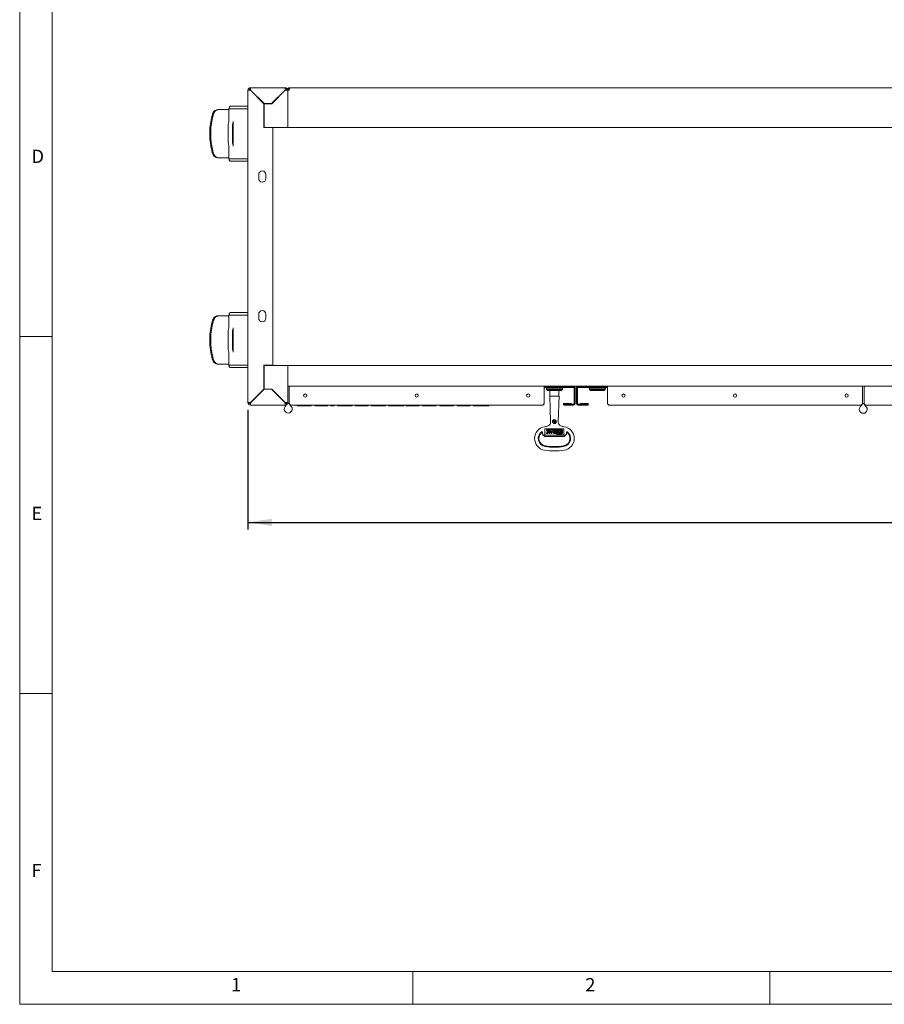
# Model space of a CAD drawing. Units: millimetres. Extents: x 5 to 417, y -6 to 292.
# Drawn here: x 5 to 126, y 5 to 143 of the extents above; entities that cross this region are included whole.
import ezdxf

# ---------------------------------------------------------------- set-up
doc = ezdxf.new("R2010")
doc.units = ezdxf.units.MM
doc.layers.add('BEMAßUNG', color=96, linetype='Continuous')
doc.styles.add('SLDTEXTSTYLE0', font='TXT', dxfattribs={"width": 0.75})
doc.dimstyles.new('SLDDIMSTYLE1', dxfattribs={"dimtxt": 3.5, "dimasz": 3.302, "dimexe": 0, "dimexo": 0.0625, "dimgap": 0.875, "dimtad": 1, "dimlfac": 9, "dimrnd": 1e-09, "dimzin": 12, "dimdsep": 46, "dimtxsty": 'SLDTEXTSTYLE0', "dimsah": 1, "dimcen": 0.09, "dimadec": 0, "dimazin": 3, "dimtfac": 1, "dimtofl": 0, "dimtmove": 0, "dimatfit": 3, "dimfxl": 0, "dimfrac": 2, "dimtolj": 1, "dimtzin": 12, "dimarcsym": 0})

# ---------------------------------------------------------------- blocks, each defined once
blk = doc.blocks.new('_D_3')
at = {"layer": 'BEMAßUNG'}
for p, q in [((36.95, 88.24), (36.95, 71.48)), ((228.73, 88.24), (228.73, 71.48)), ((36.95, 72.48), (228.73, 72.48))]:
    blk.add_line(p, q, dxfattribs=at)
for points in [[(36.95, 72.48), (40.25, 71.98), (40.25, 72.99)], [(228.73, 72.48), (225.43, 72.99), (225.43, 71.98)]]:
    blk.add_solid(points, dxfattribs=at)
at = {"layer": 'BEMAßUNG', "insert": (129.79, 77), "char_height": 3.5, "attachment_point": 1, "style": 'SLDTEXTSTYLE0'}
blk.add_mtext('1726', dxfattribs=at)

msp = doc.modelspace()

# ---------------------------------------------------------------- linework, layer by layer
at = {"color": 7, "linetype": 'Continuous', "lineweight": 0}
for p, q in [((5, 292), (5, 5)), ((9.5668, 286.5873), (9.5668, 9.5873)), ((5, 98.5), (9.5668, 98.5)), ((9.5668, 48.5), (5, 48.5)), ((9.5668, 9.5873), (273.4456, 9.5873)), ((60, 5), (60, 9.5873)), ((110, 9.5873), (110, 5)), ((5, 5), (415, 5))]:
    msp.add_line(p, q, dxfattribs=at)
at = {"color": 7, "linetype": 'Continuous', "lineweight": 15}
for p, q in [((36.95, 89.2408), (36.95, 133.0186)), ((37.1166, 133.0186), (36.95, 133.0186)), ((37.2833, 133.3519), (42.1722, 133.3519)), ((37.2833, 133.1853), (37.2833, 133.3519)), ((37.2833, 132.995), (39.1722, 131.1061)), ((39.1958, 131.1297), (37.3069, 133.0186)), ((42.1486, 133.0186), (40.2597, 131.1297)), ((40.2833, 131.1061), (42.1722, 132.995)), ((42.1166, 132.963), (42.1166, 132.9866)), ((42.1166, 132.9395), (42.1166, 132.963)), ((42.1722, 133.1853), (42.1722, 133.3519)), ((42.2833, 133.1428), (42.2833, 133.0068)), ((42.3388, 133.0186), (42.5055, 133.0186)), ((42.5055, 133.0186), (42.5055, 128.0742)), ((42.6958, 133.0186), (42.5055, 133.0186)), ((42.7277, 133.1351), (42.7277, 133.1462)), ((42.8388, 133.3519), (222.8388, 133.3519)), ((39.0611, 131.2172), (39.0611, 131.2644)), ((39.1722, 127.763), (39.1722, 131.1061)), ((39.1958, 131.1297), (40.2597, 131.1297)), ((39.2, 131.1061), (39.2, 127.7964)), ((40.2833, 131.1061), (39.2, 131.1061)), ((32.9076, 130.2964), (32.772, 130.2964)), ((34.2833, 130.2964), (32.9076, 130.2964)), ((34.2833, 130.4075), (34.2833, 128.6297)), ((34.2833, 130.4075), (36.95, 130.4075)), ((34.4711, 130.7408), (36.95, 130.7408)), ((34.2748, 128.5502), (34.1887, 128.1752)), ((34.7929, 128.1752), (34.879, 128.5502)), ((34.8875, 125.1853), (34.8875, 128.6297)), ((34.1659, 127.963), (34.1659, 125.8519)), ((34.7701, 125.8519), (34.7701, 127.963)), ((39.1722, 127.963), (39.2, 127.963)), ((39.1722, 127.7964), (39.2, 127.7964)), ((39.1722, 127.763), (40.45, 127.763)), ((39.2, 127.7964), (42.1722, 127.7964)), ((40.45, 94.4964), (40.45, 127.763)), ((42.5055, 127.7964), (42.1722, 127.7964)), ((42.5055, 127.7964), (42.5055, 128.0742)), ((42.5055, 127.7964), (223.1722, 127.7964)), ((34.1887, 125.6398), (34.2748, 125.2648)), ((34.879, 125.2648), (34.7929, 125.6398)), ((34.2833, 125.1853), (34.2833, 123.4075)), ((32.772, 123.5186), (32.9076, 123.5186)), ((32.9076, 123.5186), (34.2833, 123.5186)), ((36.95, 123.4075), (34.2833, 123.4075)), ((34.4711, 123.0742), (36.95, 123.0742)), ((38.45, 121.1853), (38.45, 120.6297)), ((39.45, 120.6297), (39.45, 121.1853)), ((32.9076, 101.4075), (32.772, 101.4075)), ((34.2833, 101.4075), (32.9076, 101.4075)), ((34.2833, 101.5186), (34.2833, 99.7408)), ((34.2833, 101.5186), (36.95, 101.5186)), ((34.4711, 101.8519), (36.95, 101.8519)), ((38.45, 101.6297), (38.45, 101.0742)), ((39.45, 101.0742), (39.45, 101.6297)), ((34.2748, 99.6613), (34.1887, 99.2863)), ((34.7929, 99.2863), (34.879, 99.6613)), ((34.8875, 96.2964), (34.8875, 99.7408)), ((34.1659, 99.0742), (34.1659, 96.963)), ((34.7701, 96.963), (34.7701, 99.0742)), ((34.1887, 96.7509), (34.2748, 96.3759)), ((34.879, 96.3759), (34.7929, 96.7509)), ((34.2833, 96.2964), (34.2833, 94.5186)), ((32.772, 94.6297), (32.9076, 94.6297)), ((32.9076, 94.6297), (34.2833, 94.6297)), ((36.95, 94.5186), (34.2833, 94.5186)), ((34.4711, 94.1853), (36.95, 94.1853)), ((40.45, 94.4964), (39.1722, 94.4964)), ((39.1722, 91.1533), (39.1722, 94.4964)), ((39.1722, 94.463), (39.2, 94.463)), ((39.1722, 94.2964), (39.2, 94.2964)), ((42.1722, 94.463), (39.2, 94.463)), ((39.2, 91.1533), (39.2, 94.463)), ((42.1722, 94.463), (42.5055, 94.463)), ((223.1722, 94.463), (42.5055, 94.463)), ((42.5055, 94.1297), (42.5055, 94.463)), ((42.5055, 91.9075), (42.5055, 94.1297)), ((39.1722, 91.1533), (37.2833, 89.2644)), ((37.3069, 89.2408), (39.1958, 91.1297)), ((39.0611, 91.0422), (39.0611, 90.995)), ((40.2597, 91.1297), (39.1958, 91.1297)), ((40.2833, 91.1533), (39.2, 91.1533)), ((40.2597, 91.1297), (42.1486, 89.2408)), ((42.1722, 89.2644), (40.2833, 91.1533)), ((42.5055, 91.5742), (42.5055, 91.9075)), ((42.7277, 91.5742), (42.5055, 91.5742)), ((42.5055, 91.5742), (42.5055, 89.2408)), ((42.7277, 89.1297), (42.7277, 91.5742)), ((42.7277, 91.5742), (78.3944, 91.5742)), ((87.2833, 91.5742), (78.3944, 91.5742)), ((78.3944, 89.1297), (78.3944, 91.5742)), ((78.4277, 91.463), (78.3944, 91.463)), ((82.5055, 91.5742), (78.4277, 91.5742)), ((82.5055, 91.463), (78.4277, 91.463)), ((78.5055, 91.3519), (82.5055, 91.3519)), ((78.6722, 91.3519), (78.6722, 91.2964)), ((78.6722, 91.2964), (81.0055, 91.2964)), ((78.7277, 91.263), (78.7277, 91.0964)), ((80.95, 91.263), (78.7277, 91.263)), ((78.7277, 91.0964), (78.8944, 90.9297)), ((80.95, 91.0964), (78.7277, 91.0964)), ((79.0611, 91.263), (79.0611, 91.2964)), ((79.4085, 91.2964), (79.4085, 91.263)), ((80.2692, 91.263), (80.2692, 91.2964)), ((80.6166, 91.263), (80.6166, 91.2964)), ((80.7833, 90.9297), (80.95, 91.0964)), ((80.95, 91.0964), (80.95, 91.263)), ((81.0055, 91.2964), (81.0055, 91.3519)), ((82.5055, 91.463), (82.5055, 91.3519)), ((82.6166, 91.3519), (82.6166, 89.1297)), ((82.7277, 91.3519), (82.7277, 89.1297)), ((82.95, 89.1297), (82.95, 91.3519)), ((83.0611, 89.1297), (83.0611, 91.3519)), ((87.25, 91.5742), (83.1722, 91.5742)), ((83.1722, 91.463), (83.1722, 91.3519)), ((87.25, 91.463), (83.1722, 91.463)), ((83.1722, 91.3519), (87.1722, 91.3519)), ((84.6722, 91.3519), (84.6722, 91.2964)), ((84.6722, 91.2964), (87.0055, 91.2964)), ((84.7277, 91.263), (84.7277, 91.0964)), ((86.95, 91.263), (84.7277, 91.263)), ((84.7277, 91.0964), (84.8944, 90.9297)), ((86.95, 91.0964), (84.7277, 91.0964)), ((85.0611, 91.263), (85.0611, 91.2964)), ((85.4085, 91.2964), (85.4085, 91.263)), ((86.2692, 91.263), (86.2692, 91.2964)), ((86.6166, 91.263), (86.6166, 91.2964)), ((86.7833, 90.9297), (86.95, 91.0964)), ((86.95, 91.0964), (86.95, 91.263)), ((87.0055, 91.2964), (87.0055, 91.3519)), ((87.2833, 91.463), (87.25, 91.463)), ((87.2833, 89.1297), (87.2833, 91.5742)), ((87.2833, 91.5742), (122.95, 91.5742)), ((123.3944, 91.5742), (122.95, 91.5742)), ((122.95, 89.1297), (122.95, 91.5742)), ((123.1722, 89.1297), (123.1722, 91.3519)), ((123.3944, 91.5742), (142.2833, 91.5742)), ((79.8388, 90.9297), (78.8944, 90.9297)), ((79.1833, 90.1519), (79.3072, 86.6047)), ((80.4944, 90.1519), (79.1833, 90.1519)), ((79.2, 90.9297), (79.2, 90.1519)), ((80.7833, 90.9297), (79.8388, 90.9297)), ((80.3705, 86.6047), (80.4944, 90.1519)), ((80.4777, 90.1519), (80.4777, 90.9297)), ((85.8388, 90.9297), (84.8944, 90.9297)), ((86.7833, 90.9297), (85.8388, 90.9297)), ((37.1166, 89.2408), (36.95, 89.2408)), ((37.2833, 89.0742), (37.2833, 88.9075)), ((42.1722, 88.9075), (37.2833, 88.9075)), ((42.1166, 89.3199), (42.1166, 89.2964)), ((42.1166, 89.2728), (42.1166, 89.2964)), ((42.5016, 89.116), (42.1593, 88.7026)), ((42.1722, 89.0742), (42.1722, 88.9075)), ((42.2833, 89.2525), (42.2833, 89.1166)), ((42.3388, 89.2408), (42.5055, 89.2408)), ((43.0151, 88.7026), (42.6728, 89.116)), ((78.1722, 88.9075), (42.95, 88.9075)), ((43.8388, 88.7964), (43.8388, 88.9075)), ((43.8388, 88.7964), (44.3232, 88.7964)), ((44.3232, 88.7964), (44.3232, 88.9075)), ((45.2918, 88.7964), (44.3232, 88.7964)), ((45.2918, 88.7964), (45.2918, 88.9075)), ((45.2918, 88.7964), (45.7762, 88.7964)), ((45.7762, 88.7964), (45.7762, 88.9075)), ((46.289, 88.7964), (46.289, 88.9075)), ((46.289, 88.7964), (48.0554, 88.7964)), ((48.0554, 88.7964), (48.0554, 88.9075)), ((48.0554, 88.7964), (48.1124, 88.7964)), ((48.1124, 88.7964), (48.1124, 88.9075)), ((48.5112, 88.7964), (48.5112, 88.9075)), ((48.5112, 88.7964), (48.9955, 88.7964)), ((48.9955, 88.7964), (48.9955, 88.9075)), ((49.4799, 88.7964), (49.4799, 88.9075)), ((49.4799, 88.7964), (50.3827, 88.7964)), ((50.8483, 88.7964), (50.8483, 88.9075)), ((51.5312, 88.7964), (51.5312, 88.9075)), ((51.93, 88.7964), (51.93, 88.9075)), ((51.93, 88.7964), (53.6964, 88.7964)), ((53.6964, 88.7964), (53.6964, 88.9075)), ((53.6964, 88.7964), (53.7534, 88.7964)), ((53.7534, 88.7964), (53.7534, 88.9075)), ((54.1807, 88.7964), (54.1807, 88.9075)), ((54.1807, 88.7964), (55.1774, 88.7964)), ((56.1465, 88.7964), (56.1465, 88.9075)), ((56.232, 88.7964), (56.232, 88.9075)), ((56.6309, 88.7964), (56.6309, 88.9075)), ((56.6309, 88.7964), (57.6525, 88.7964)), ((58.5967, 88.7964), (58.5967, 88.9075)), ((58.6161, 88.7964), (58.7961, 88.7964)), ((58.7961, 88.7964), (58.7961, 88.9075)), ((59.081, 88.7964), (59.081, 88.9075)), ((59.081, 88.7964), (60.8474, 88.7964)), ((60.8474, 88.7964), (60.8474, 88.9075)), ((60.8474, 88.7964), (60.9044, 88.7964)), ((60.9044, 88.7964), (60.9044, 88.9075)), ((61.3317, 88.7964), (61.3317, 88.9075)), ((61.3317, 88.7964), (61.8365, 88.7964)), ((61.8365, 88.7964), (61.8365, 88.9075)), ((61.8365, 88.7964), (62.7847, 88.7964)), ((62.7847, 88.7964), (62.7847, 88.9075)), ((62.7847, 88.7964), (63.269, 88.7964)), ((63.269, 88.7964), (63.269, 88.9075)), ((63.7819, 88.7964), (63.7819, 88.9075)), ((63.7819, 88.7964), (64.2867, 88.7964)), ((64.2867, 88.7964), (64.2867, 88.9075)), ((64.2867, 88.7964), (65.2349, 88.7964)), ((65.2349, 88.7964), (65.2349, 88.9075)), ((65.2349, 88.7964), (65.7192, 88.7964)), ((65.7192, 88.7964), (65.7192, 88.9075)), ((66.232, 88.7964), (66.232, 88.9075)), ((66.232, 88.7964), (67.9984, 88.7964)), ((67.9984, 88.7964), (67.9984, 88.9075)), ((67.9984, 88.7964), (68.0554, 88.7964)), ((68.0554, 88.7964), (68.0554, 88.9075)), ((68.4827, 88.7964), (68.4827, 88.9075)), ((68.4827, 88.7964), (69.5044, 88.7964)), ((70.4485, 88.7964), (70.4485, 88.9075)), ((70.468, 88.7964), (70.648, 88.7964)), ((70.648, 88.7964), (70.648, 88.9075)), ((82.1722, 89.1408), (81.1777, 89.1408)), ((82.1722, 89.0297), (81.1777, 89.0297)), ((81.1777, 89.0186), (82.5055, 89.0186)), ((81.1777, 88.9075), (82.5055, 88.9075)), ((82.1722, 89.0297), (82.1722, 89.1408)), ((83.1722, 89.0186), (84.5, 89.0186)), ((83.1722, 88.9075), (84.5, 88.9075)), ((83.5055, 89.0297), (83.5055, 89.1408)), ((84.5, 89.1408), (83.5055, 89.1408)), ((84.5, 89.0297), (83.5055, 89.0297)), ((122.7277, 88.9075), (87.5055, 88.9075)), ((122.9755, 89.0805), (122.6332, 88.667)), ((123.489, 88.667), (123.1467, 89.0805)), ((142.2833, 88.9075), (123.3944, 88.9075)), ((78.5055, 85.5964), (81.1722, 85.5964)), ((78.5055, 84.7075), (78.5055, 85.5964)), ((78.7277, 85.4838), (78.7277, 85.5075)), ((78.7277, 85.5075), (80.8554, 85.5075)), ((80.8554, 85.4838), (78.7277, 85.4838)), ((79.7591, 86.4106), (79.7591, 86.4608)), ((79.7591, 86.4608), (79.7613, 86.4608)), ((81.1722, 85.5964), (81.1722, 84.7075)), ((78.1722, 85.0477), (78.1722, 84.8186)), ((78.2833, 84.7075), (78.1722, 84.8186)), ((78.2833, 84.7075), (78.5055, 84.7075)), ((78.4985, 84.4923), (78.2833, 84.7075)), ((78.5055, 84.4853), (78.4985, 84.4923)), ((78.5055, 84.6935), (78.5055, 84.7075)), ((81.1722, 84.6935), (78.5055, 84.6935)), ((78.5055, 84.4853), (81.1722, 84.4853)), ((78.7029, 84.9803), (78.6933, 85.0028)), ((78.6933, 85.0028), (78.7028, 85.0028)), ((78.7028, 85.0028), (78.7163, 84.9803)), ((78.7064, 84.9703), (78.7258, 84.9703)), ((78.7258, 84.9588), (78.7064, 84.9588)), ((78.7352, 84.9484), (78.7064, 84.9484)), ((78.7163, 84.9803), (78.7258, 84.9803)), ((78.7258, 85.0028), (78.7352, 85.0028)), ((78.7258, 84.9803), (78.7258, 85.0028)), ((78.7258, 84.9703), (78.7258, 84.9588)), ((78.7277, 85.4011), (78.9114, 85.0955)), ((78.8728, 85.4011), (78.7277, 85.4011)), ((78.7352, 85.0028), (78.7352, 84.9484)), ((78.9114, 85.0955), (78.7471, 84.9283)), ((78.8416, 84.9283), (78.7471, 84.9283)), ((78.8416, 84.9283), (79.0501, 85.1405)), ((78.9957, 85.1812), (78.8728, 85.4011)), ((79.0501, 85.2366), (78.9957, 85.1812)), ((79.0501, 85.4011), (79.0501, 85.2366)), ((79.1825, 85.4011), (79.0501, 85.4011)), ((79.0501, 85.1405), (79.0501, 84.9283)), ((79.1825, 84.9283), (79.0501, 84.9283)), ((79.1825, 85.4011), (79.1825, 84.9283)), ((79.1825, 85.4011), (79.3834, 84.9283)), ((79.3243, 85.4011), (79.1825, 85.4011)), ((79.3834, 85.2616), (79.3243, 85.4011)), ((79.5548, 85.2616), (79.3834, 85.2616)), ((79.4839, 84.9283), (79.3834, 84.9283)), ((79.4662, 85.0568), (79.4013, 85.2096)), ((79.5326, 85.2096), (79.4013, 85.2096)), ((79.5326, 85.2096), (79.4662, 85.0568)), ((79.6789, 85.3775), (79.4839, 84.9283)), ((79.6139, 85.4011), (79.5548, 85.2616)), ((79.8007, 85.4011), (79.6139, 85.4011)), ((79.8078, 85.1848), (79.6789, 85.3775)), ((79.8007, 85.4011), (79.9201, 85.1966)), ((80.1139, 84.9283), (79.8688, 84.9283)), ((79.9815, 85.1446), (79.8796, 85.1446)), ((79.9815, 84.9815), (79.8796, 84.9815)), ((79.9201, 85.1966), (79.9815, 85.1966)), ((79.9815, 85.4011), (80.1139, 85.4011)), ((79.9815, 85.1966), (79.9815, 85.4011)), ((79.9815, 85.1446), (79.9815, 84.9815)), ((80.1139, 85.4011), (80.1139, 84.9283)), ((80.1931, 85.4011), (80.329, 85.4011)), ((80.1931, 84.9283), (80.1931, 85.4011)), ((80.329, 84.9283), (80.1931, 84.9283)), ((80.329, 85.4011), (80.329, 84.9283)), ((80.331, 84.8456), (80.8554, 84.8456)), ((80.8554, 84.8219), (80.331, 84.8219)), ((80.6237, 85.4011), (80.8436, 85.4011)), ((80.8436, 84.9283), (80.6237, 84.9283)), ((80.6402, 85.3479), (80.7076, 85.3479)), ((80.7076, 84.9815), (80.6402, 84.9815)), ((80.7076, 85.3479), (80.7076, 84.9815)), ((80.8436, 85.4011), (80.8436, 84.9283)), ((80.9263, 84.9165), (80.9263, 85.4129)), ((80.95, 85.4129), (80.95, 84.9165)), ((81.1722, 84.7075), (81.3944, 84.7075)), ((81.1722, 84.6935), (81.1722, 84.7075)), ((81.1722, 84.4853), (81.1792, 84.4923)), ((81.3944, 84.7075), (81.1792, 84.4923)), ((81.5055, 84.8186), (81.3944, 84.7075)), ((81.5055, 84.8186), (81.5055, 85.0477))]:
    msp.add_line(p, q, dxfattribs=at)
at = {"color": 7, "linetype": 'Continuous', "lineweight": 15, "flags": 128}
for points in [[(42.1166, 132.956), (42.1044, 132.9588), (42.091, 132.961)], [(34.4711, 130.7408), (34.4403, 130.7348), (34.4103, 130.7169), (34.382, 130.6876), (34.3561, 130.6477), (34.3333, 130.5983), (34.3142, 130.5408), (34.2994, 130.4766), (34.2893, 130.4075)], [(34.2893, 123.4075), (34.2994, 123.3384), (34.3142, 123.2742), (34.3333, 123.2166), (34.3561, 123.1672), (34.382, 123.1273), (34.4103, 123.0981), (34.4403, 123.0802), (34.4711, 123.0742)], [(34.4711, 101.8519), (34.4403, 101.8459), (34.4103, 101.828), (34.382, 101.7987), (34.3561, 101.7588), (34.3333, 101.7094), (34.3142, 101.6519), (34.2994, 101.5877), (34.2893, 101.5186)], [(34.2893, 94.5186), (34.2994, 94.4495), (34.3142, 94.3853), (34.3333, 94.3277), (34.3561, 94.2783), (34.382, 94.2385), (34.4103, 94.2092), (34.4403, 94.1913), (34.4711, 94.1853)], [(79.1825, 85.4011), (79.1825, 85.4011)], [(79.1825, 85.4011), (79.1825, 85.4011)], [(79.1825, 85.4011), (79.1825, 85.4011)], [(79.1825, 85.4011), (79.1825, 85.4011)]]:
    msp.add_lwpolyline(points, dxfattribs=at)
at = {"color": 7, "linetype": 'Continuous', "lineweight": 15}
for centre, radius in [((44.95, 90.2408), 0.2222), ((60.5611, 90.2408), 0.2222), ((76.1722, 90.2408), 0.2222), ((89.5055, 90.2408), 0.2222), ((105.1166, 90.2408), 0.2222), ((120.7277, 90.2408), 0.2222), ((79.8388, 86.5964), 0.2778), ((78.7163, 84.9756), 0.0502), ((78.7163, 84.9756), 0.0384)]:
    msp.add_circle(centre, radius, dxfattribs=at)
for centre, radius, start, end in [((37.2833, 133.0186), 0.3333, 90, 180), ((37.2833, 133.0186), 0.1667, 90, 180), ((42.1722, 133.0186), 0.3333, 0, 90), ((42.1722, 133.0186), 0.1667, 360, 90), ((33.9235, 128.6281), 0.3598, 347.488734, 0.254948), ((34.5277, 128.6281), 0.3598, 347.488734, 0.254948), ((35.1254, 127.9673), 0.9595, 167.488734, 180.254948), ((35.7296, 127.9673), 0.9595, 167.488734, 180.254948), ((35.1254, 125.8477), 0.9595, 179.745052, 192.511266), ((35.7296, 125.8477), 0.9595, 179.745052, 192.511266), ((33.9235, 125.1869), 0.3598, 359.745052, 12.511266), ((34.5277, 125.1869), 0.3598, 359.745052, 12.511266), ((38.95, 121.1853), 0.5, 0, 180), ((38.95, 120.6297), 0.5, 180, 0), ((38.95, 101.6297), 0.5, 0, 180), ((38.95, 101.0742), 0.5, 180, 0), ((35.1254, 99.0784), 0.9595, 167.488734, 180.254948), ((33.9235, 99.7392), 0.3598, 347.488734, 0.254948), ((35.7296, 99.0784), 0.9595, 167.488734, 180.254948), ((34.5277, 99.7392), 0.3598, 347.488734, 0.254948), ((35.1254, 96.9588), 0.9595, 179.745052, 192.511266), ((35.7296, 96.9588), 0.9595, 179.745052, 192.511266), ((33.9235, 96.298), 0.3598, 359.745052, 12.511266), ((34.5277, 96.298), 0.3598, 359.745052, 12.511266), ((78.5055, 91.2408), 0.2222, 90, 120), ((78.5055, 91.2408), 0.1111, 90, 180), ((82.5055, 91.3519), 0.2222, 0, 90), ((82.5055, 91.3519), 0.1111, 0, 90), ((83.1722, 91.3519), 0.2222, 90, 180), ((83.1722, 91.3519), 0.1111, 90, 180), ((87.1722, 91.2408), 0.2222, 60, 90), ((87.1722, 91.2408), 0.1111, 0, 90), ((123.3944, 91.3519), 0.2222, 90, 180), ((37.2833, 89.2408), 0.3333, 180, 270), ((37.2833, 89.2408), 0.1667, 180, 270), ((42.5872, 88.3483), 0.5556, 140.375374, 39.624626), ((42.1722, 89.2408), 0.1667, 270, 0), ((42.1722, 89.2408), 0.3333, 270, 0), ((42.5872, 89.0452), 0.1111, 39.624626, 140.375374), ((81.1777, 89.0242), 0.1167, 90, 270), ((81.1777, 89.0242), 0.00556, 90, 270), ((82.5055, 89.1297), 0.2222, 270, 0), ((82.5055, 89.1297), 0.1111, 270, 0), ((83.1722, 89.1297), 0.2222, 180, 270), ((83.1722, 89.1297), 0.1111, 180, 270), ((84.5, 89.0242), 0.1167, 270, 90), ((84.5, 89.0242), 0.00556, 270, 90), ((123.0611, 88.3127), 0.5556, 140.375374, 39.624626), ((123.0611, 89.0096), 0.1111, 39.624626, 140.375374), ((78.7277, 84.2375), 1.6667, 98.849883, 180), ((79.8388, 77.1012), 8.8889, 97.201603, 98.849883), ((80.8554, 85.4129), 0.0946, 0, 90), ((80.8554, 85.4129), 0.0709, 0, 90), ((79.8388, 77.1012), 8.8889, 81.150117, 82.799541), ((80.95, 84.2375), 1.6667, 278.849883, 81.150117), ((78.7277, 84.2375), 1.6667, 180, 261.150117), ((78.7277, 84.2375), 1.1514, 126.229053, 261.150117), ((78.7277, 84.2375), 1.0556, 131.841237, 261.150117), ((78.7064, 84.9645), 0.0162, 102.718236, 270), ((78.7064, 84.9645), 0.00571, 90, 270), ((79.8066, 85.0642), 0.1182, 128.023022, 238.210821), ((79.8139, 85.0549), 0.13, 92.688756, 128.023022), ((79.8688, 85.1647), 0.2364, 238.210821, 270), ((79.8822, 85.063), 0.0827, 138.192495, 221.807505), ((79.8796, 85.0654), 0.0792, 90, 138.192495), ((79.8796, 85.0607), 0.0792, 221.807505, 270), ((80.2611, 84.8337), 0.0709, 9.595586, 350.404414), ((80.6237, 85.1647), 0.2364, 90, 179.989232), ((80.6237, 85.1647), 0.2364, 180.010768, 270), ((80.8258, 85.1647), 0.3073, 157.519486, 202.480514), ((80.6402, 85.2415), 0.1064, 90, 157.519486), ((80.6402, 85.0879), 0.1064, 202.480514, 270), ((80.8554, 84.9165), 0.0946, 270, 360), ((80.8554, 84.9165), 0.0709, 270, 0), ((80.95, 84.2375), 1.0556, 278.849883, 0), ((80.95, 84.2375), 1.1514, 278.849883, 53.770953), ((80.95, 84.2375), 1.0556, 0, 48.208802), ((79.8388, 91.3737), 8.3736, 261.150117, 278.849883), ((79.8388, 91.3737), 8.2778, 261.150117, 278.849883), ((79.8388, 91.3737), 8.8889, 261.150117, 278.849883)]:
    msp.add_arc(centre, radius, start, end, dxfattribs=at)
for points in [[(36.95, 133.0186), (36.955, 133.0166), (36.965, 133.0127), (37.0421, 133.0068), (37.1523, 133.0009), (37.2396, 132.997), (37.2833, 132.995)], [(37.3069, 133.0186), (37.3049, 133.0623), (37.301, 133.1496), (37.2951, 133.2598), (37.2892, 133.3369), (37.2853, 133.3469), (37.2833, 133.3519)], [(42.1722, 133.3519), (42.1702, 133.3469), (42.1663, 133.3369), (42.1604, 133.2598), (42.1545, 133.1496), (42.1506, 133.0623), (42.1486, 133.0186)], [(42.1722, 132.995), (42.2159, 132.997), (42.3032, 133.0009), (42.4134, 133.0068), (42.4905, 133.0127), (42.5005, 133.0166), (42.5055, 133.0186)], [(42.8388, 133.3519), (42.8269, 133.3469), (42.8031, 133.3369), (42.7673, 133.2598), (42.7315, 133.1496), (42.7077, 133.0623), (42.6958, 133.0186)], [(37.2833, 89.2644), (37.2396, 89.2624), (37.1523, 89.2585), (37.0421, 89.2526), (36.965, 89.2467), (36.955, 89.2428), (36.95, 89.2408)], [(37.2833, 88.9075), (37.2853, 88.9125), (37.2892, 88.9225), (37.2951, 88.9996), (37.301, 89.1098), (37.3049, 89.1971), (37.3069, 89.2408)], [(42.1486, 89.2408), (42.1506, 89.1971), (42.1545, 89.1098), (42.1604, 88.9996), (42.1663, 88.9225), (42.1702, 88.9125), (42.1722, 88.9075)], [(42.5055, 89.2408), (42.5005, 89.2428), (42.4905, 89.2467), (42.4134, 89.2526), (42.3032, 89.2585), (42.2159, 89.2624), (42.1722, 89.2644)], [(42.7277, 89.1297), (42.7311, 89.1006), (42.7378, 89.0423), (42.7891, 88.9689), (42.8626, 88.9175), (42.9208, 88.9108), (42.95, 88.9075)], [(78.1722, 88.9075), (78.2013, 88.9108), (78.2595, 88.9175), (78.333, 88.9689), (78.3844, 89.0423), (78.3911, 89.1006), (78.3944, 89.1297)], [(87.2833, 89.1297), (87.2866, 89.1006), (87.2933, 89.0423), (87.3447, 88.9689), (87.4182, 88.9175), (87.4764, 88.9108), (87.5055, 88.9075)], [(122.95, 89.1297), (122.9314, 89.1006), (122.8944, 89.0423), (122.8388, 88.9689), (122.7833, 88.9175), (122.7463, 88.9108), (122.7277, 88.9075)], [(123.1722, 89.1297), (123.1755, 89.1006), (123.1822, 89.0423), (123.2336, 88.9689), (123.307, 88.9175), (123.3653, 88.9108), (123.3944, 88.9075)]]:
    msp.add_open_spline(points, degree=3, dxfattribs=at)
for points, knots in [([(42.5055, 133.0186), (42.5095, 133.0574), (42.5174, 133.1352), (42.5791, 133.2377), (42.6692, 133.3133), (42.7621, 133.348), (42.8198, 133.3509), (42.8388, 133.3519)], [0, 0, 0, 0, 0.22258925, 0.44520651, 0.66782387, 0.89044104, 1, 1, 1, 1]), ([(42.6722, 133.0186), (42.6758, 133.0431), (42.6825, 133.0886), (42.71, 133.1322), (42.7297, 133.1438), (42.7311, 133.1446)], [0, 0, 0, 0, 0.52075217, 0.96670949, 1, 1, 1, 1]), ([(32.0006, 124.1297), (31.9413, 124.3425), (31.8225, 124.7687), (31.7006, 125.4246), (31.62, 126.0936), (31.5867, 126.773), (31.6054, 127.6054), (31.7119, 128.5888), (31.9039, 129.3178), (32.0006, 129.6853)], [0, 0, 0, 0, 0.11812243, 0.23658036, 0.35503832, 0.47629139, 0.59754464, 0.79712127, 1, 1, 1, 1]), ([(32.1362, 124.1297), (32.0769, 124.3425), (31.958, 124.7687), (31.8361, 125.4246), (31.7556, 126.0936), (31.7223, 126.773), (31.741, 127.6054), (31.8475, 128.5888), (32.0394, 129.3178), (32.1362, 129.6853)], [0, 0, 0, 0, 0.118122429, 0.236580358, 0.355038315, 0.476291393, 0.597544642, 0.797121274, 1, 1, 1, 1]), ([(32.0006, 129.6853), (32.0375, 129.7768), (32.1114, 129.9603), (32.3198, 130.164), (32.5497, 130.279), (32.7065, 130.2912), (32.772, 130.2964)], [0, 0, 0, 0, 0.26797174, 0.53706674, 0.80642224, 1, 1, 1, 1]), ([(32.1362, 129.6853), (32.1731, 129.7768), (32.247, 129.9603), (32.4553, 130.164), (32.6853, 130.279), (32.842, 130.2912), (32.9076, 130.2964)], [0, 0, 0, 0, 0.26797174, 0.53706674, 0.80642224, 1, 1, 1, 1]), ([(32.772, 123.5186), (32.681, 123.5283), (32.4987, 123.5479), (32.2569, 123.7008), (32.0852, 123.904), (32.0256, 124.0632), (32.0006, 124.1297)], [0, 0, 0, 0, 0.26797174, 0.53706674, 0.80642224, 1, 1, 1, 1]), ([(32.9076, 123.5186), (32.8166, 123.5283), (32.6343, 123.5479), (32.3924, 123.7008), (32.2208, 123.904), (32.1611, 124.0632), (32.1362, 124.1297)], [0, 0, 0, 0, 0.26797174, 0.53706674, 0.80642224, 1, 1, 1, 1]), ([(32.0006, 95.2408), (31.9413, 95.4536), (31.8225, 95.8798), (31.7006, 96.5357), (31.62, 97.2047), (31.5867, 97.8841), (31.6054, 98.7165), (31.7119, 99.6999), (31.9039, 100.4289), (32.0006, 100.7964)], [0, 0, 0, 0, 0.11812243, 0.23658036, 0.35503832, 0.47629139, 0.59754464, 0.79712127, 1, 1, 1, 1]), ([(32.1362, 95.2408), (32.0769, 95.4536), (31.958, 95.8798), (31.8361, 96.5357), (31.7556, 97.2047), (31.7223, 97.8841), (31.741, 98.7165), (31.8475, 99.6999), (32.0394, 100.4289), (32.1362, 100.7964)], [0, 0, 0, 0, 0.11812243, 0.23658036, 0.35503832, 0.47629139, 0.59754464, 0.79712127, 1, 1, 1, 1]), ([(32.0006, 100.7964), (32.0375, 100.8879), (32.1114, 101.0714), (32.3198, 101.2751), (32.5497, 101.3901), (32.7065, 101.4024), (32.772, 101.4075)], [0, 0, 0, 0, 0.26797174, 0.53706674, 0.80642224, 1, 1, 1, 1]), ([(32.1362, 100.7964), (32.1731, 100.8879), (32.247, 101.0714), (32.4553, 101.2751), (32.6853, 101.3901), (32.842, 101.4024), (32.9076, 101.4075)], [0, 0, 0, 0, 0.26797174, 0.53706674, 0.80642224, 1, 1, 1, 1]), ([(32.772, 94.6297), (32.681, 94.6395), (32.4987, 94.659), (32.2569, 94.8119), (32.0852, 95.0151), (32.0256, 95.1743), (32.0006, 95.2408)], [0, 0, 0, 0, 0.26797174, 0.53706674, 0.80642224, 1, 1, 1, 1]), ([(32.9076, 94.6297), (32.8166, 94.6395), (32.6343, 94.659), (32.3924, 94.8119), (32.2208, 95.0151), (32.1611, 95.1743), (32.1362, 95.2408)], [0, 0, 0, 0, 0.26797174, 0.53706674, 0.80642224, 1, 1, 1, 1]), ([(42.95, 88.9075), (42.9311, 88.911), (42.8933, 88.9179), (42.8367, 88.9712), (42.7815, 89.0452), (42.7452, 89.1023), (42.7277, 89.1297)], [0, 0, 0, 0, 0.25464897, 0.509540657, 0.764433601, 1, 1, 1, 1]), ([(50.3827, 88.7964), (50.4703, 88.7964), (50.6268, 88.7964), (50.7806, 88.7964), (50.8483, 88.7964)], [0, 0, 0, 0, 0.56020122, 1, 1, 1, 1]), ([(50.8483, 88.7964), (50.9304, 88.7964), (51.0945, 88.7964), (51.2912, 88.7964), (51.4392, 88.7964), (51.521, 88.7964), (51.5278, 88.7964), (51.5312, 88.7964)], [0, 0, 0, 0, 0.18650833, 0.37299046, 0.55968233, 0.77963381, 1, 1, 1, 1]), ([(55.1774, 88.7964), (55.2476, 88.7964), (55.3878, 88.7964), (55.5979, 88.7964), (55.7876, 88.7964), (55.9404, 88.7964), (56.0511, 88.7964), (56.1328, 88.7964), (56.1419, 88.7964), (56.1465, 88.7964)], [0, 0, 0, 0, 0.16699806, 0.33394381, 0.50046355, 0.62544945, 0.7503838, 0.8752007, 1, 1, 1, 1]), ([(56.1854, 88.7964), (56.1941, 88.7964), (56.2288, 88.7964), (56.2306, 88.7964), (56.232, 88.7964)], [0, 0, 0, 0, 0.25097528, 1, 1, 1, 1]), ([(57.6525, 88.7964), (57.7241, 88.7964), (57.8673, 88.7964), (58.0807, 88.7964), (58.2741, 88.7964), (58.4227, 88.7964), (58.5214, 88.7964), (58.5864, 88.7964), (58.5933, 88.7964), (58.5967, 88.7964)], [0, 0, 0, 0, 0.16700514, 0.33395501, 0.50038837, 0.62523838, 0.75013077, 0.87501631, 1, 1, 1, 1]), ([(69.5044, 88.7964), (69.576, 88.7964), (69.7191, 88.7964), (69.9326, 88.7964), (70.1259, 88.7964), (70.2745, 88.7964), (70.3732, 88.7964), (70.4383, 88.7964), (70.4451, 88.7964), (70.4485, 88.7964)], [0, 0, 0, 0, 0.16700514, 0.33395501, 0.50038837, 0.62523838, 0.75013077, 0.87501631, 1, 1, 1, 1]), ([(78.3944, 89.1297), (78.3755, 89.1), (78.3378, 89.0407), (78.2812, 88.9663), (78.2259, 88.9166), (78.1896, 88.9105), (78.1722, 88.9075)], [0, 0, 0, 0, 0.2546509, 0.50954259, 0.76443554, 1, 1, 1, 1]), ([(87.5055, 88.9075), (87.4866, 88.911), (87.4489, 88.9179), (87.3923, 88.9712), (87.337, 89.0452), (87.3007, 89.1023), (87.2833, 89.1297)], [0, 0, 0, 0, 0.25464897, 0.50954066, 0.7644336, 1, 1, 1, 1]), ([(123.3944, 88.9075), (123.3755, 88.911), (123.3378, 88.9179), (123.2812, 88.9712), (123.2259, 89.0452), (123.1896, 89.1023), (123.1722, 89.1297)], [0, 0, 0, 0, 0.25464897, 0.50954066, 0.7644336, 1, 1, 1, 1]), ([(79.3072, 86.6047), (79.3012, 86.5221), (79.2891, 86.357), (79.1591, 86.1405), (78.9661, 85.9774), (78.805, 85.9391), (78.7245, 85.92)], [0, 0, 0, 0, 0.24999364, 0.49997549, 0.74998205, 1, 1, 1, 1]), ([(79.7254, 86.6754), (79.7265, 86.6904), (79.7288, 86.7204), (79.7446, 86.7535), (79.7582, 86.7689), (79.7619, 86.7731)], [0, 0, 0, 0, 0.42116982, 0.8438486, 1, 1, 1, 1]), ([(79.7676, 86.5761), (79.7593, 86.5836), (79.743, 86.5986), (79.7279, 86.6338), (79.7263, 86.6601), (79.7254, 86.6754)], [0, 0, 0, 0, 0.296938773, 0.59031578, 1, 1, 1, 1]), ([(79.8032, 86.4053), (79.7958, 86.4055), (79.7847, 86.4057), (79.7699, 86.4076), (79.7627, 86.4096), (79.7591, 86.4106)], [0, 0, 0, 0, 0.49516584, 0.74625333, 1, 1, 1, 1]), ([(79.7613, 86.4608), (79.7647, 86.4593), (79.774, 86.4553), (79.7905, 86.4512), (79.8035, 86.4506), (79.8101, 86.4504)], [0, 0, 0, 0, 0.22190451, 0.6058596, 1, 1, 1, 1]), ([(79.7619, 86.7731), (79.7727, 86.7824), (79.7944, 86.801), (79.8268, 86.8091), (79.8449, 86.8095), (79.8489, 86.8096)], [0, 0, 0, 0, 0.43769887, 0.8767417, 1, 1, 1, 1]), ([(79.8429, 86.5531), (79.8355, 86.5533), (79.8219, 86.5537), (79.7987, 86.5579), (79.781, 86.5665), (79.7703, 86.5741), (79.7676, 86.5761)], [0, 0, 0, 0, 0.27726099, 0.50689499, 0.87492013, 1, 1, 1, 1]), ([(79.8486, 86.7671), (79.841, 86.7665), (79.8266, 86.7655), (79.8073, 86.7552), (79.7925, 86.7399), (79.7802, 86.7137), (79.779, 86.6919), (79.7783, 86.6776)], [0, 0, 0, 0, 0.17503555, 0.33622432, 0.49712372, 0.66737672, 1, 1, 1, 1]), ([(79.7783, 86.6776), (79.7786, 86.6702), (79.7792, 86.6535), (79.7862, 86.6284), (79.7988, 86.6158), (79.8048, 86.6098)], [0, 0, 0, 0, 0.296536025, 0.668279305, 1, 1, 1, 1]), ([(79.9349, 86.468), (79.9251, 86.4565), (79.9054, 86.4336), (79.8627, 86.412), (79.8274, 86.4056), (79.8069, 86.4053), (79.8032, 86.4053)], [0, 0, 0, 0, 0.29730183, 0.59436056, 0.92580769, 1, 1, 1, 1]), ([(79.8048, 86.6098), (79.8102, 86.6064), (79.8197, 86.6003), (79.8371, 86.5971), (79.8483, 86.5966), (79.8546, 86.5963)], [0, 0, 0, 0, 0.36154363, 0.63839114, 1, 1, 1, 1]), ([(79.8101, 86.4504), (79.8244, 86.4516), (79.8497, 86.4538), (79.8811, 86.4734), (79.9053, 86.5029), (79.919, 86.5403), (79.9224, 86.5682), (79.9239, 86.5802)], [0, 0, 0, 0, 0.221171976, 0.391273214, 0.56092918, 0.810959163, 1, 1, 1, 1]), ([(79.9239, 86.5802), (79.9177, 86.5762), (79.9052, 86.5682), (79.8786, 86.5561), (79.857, 86.5543), (79.8429, 86.5531)], [0, 0, 0, 0, 0.25703676, 0.51423105, 1, 1, 1, 1]), ([(79.8971, 86.745), (79.8917, 86.7503), (79.8806, 86.7612), (79.8622, 86.7666), (79.8515, 86.767), (79.8486, 86.7671)], [0, 0, 0, 0, 0.40937616, 0.84216639, 1, 1, 1, 1]), ([(79.8489, 86.8096), (79.864, 86.8083), (79.8873, 86.8063), (79.9162, 86.7917), (79.9284, 86.7802), (79.9346, 86.7743)], [0, 0, 0, 0, 0.47366323, 0.7294112, 1, 1, 1, 1]), ([(79.8546, 86.5963), (79.861, 86.5966), (79.8739, 86.5972), (79.8978, 86.6034), (79.9137, 86.6121), (79.9239, 86.6177)], [0, 0, 0, 0, 0.26365606, 0.52736163, 1, 1, 1, 1]), ([(79.9248, 86.6423), (79.9244, 86.6571), (79.9235, 86.6869), (79.9137, 86.7229), (79.9009, 86.74), (79.8971, 86.745)], [0, 0, 0, 0, 0.41097693, 0.82583454, 1, 1, 1, 1]), ([(79.9239, 86.6177), (79.924, 86.6195), (79.9243, 86.6246), (79.9248, 86.6328), (79.9248, 86.6391), (79.9248, 86.6423)], [0, 0, 0, 0, 0.22579831, 0.61272371, 1, 1, 1, 1]), ([(79.9346, 86.7743), (79.9425, 86.764), (79.963, 86.7369), (79.9756, 86.6859), (79.9769, 86.6479), (79.9775, 86.6306)], [0, 0, 0, 0, 0.25329937, 0.66111491, 1, 1, 1, 1]), ([(79.9775, 86.6306), (79.9771, 86.6158), (79.9763, 86.5861), (79.9691, 86.5435), (79.9567, 86.503), (79.9423, 86.4798), (79.9349, 86.468)], [0, 0, 0, 0, 0.26075665, 0.52174077, 0.75669861, 1, 1, 1, 1]), ([(80.9532, 85.92), (80.8727, 85.9391), (80.7116, 85.9774), (80.5186, 86.1405), (80.3886, 86.357), (80.3765, 86.5221), (80.3705, 86.6047)], [0, 0, 0, 0, 0.25001795, 0.50002451, 0.75000636, 1, 1, 1, 1]), ([(78.0231, 85.0235), (78.03, 85.0288), (78.0437, 85.0394), (78.0688, 85.0468), (78.0951, 85.0477), (78.1114, 85.042), (78.1196, 85.0392)], [0, 0, 0, 0, 0.25001505, 0.50000946, 0.7500112, 1, 1, 1, 1]), ([(78.0472, 85.1663), (78.0529, 85.1699), (78.0644, 85.1771), (78.0844, 85.1803), (78.105, 85.1759), (78.1274, 85.1618), (78.146, 85.1392), (78.1637, 85.1048), (78.1715, 85.0741), (78.1721, 85.052), (78.1722, 85.0477)], [0, 0, 0, 0, 0.09524425, 0.19120491, 0.27773756, 0.38969107, 0.56056914, 0.68602666, 0.93911936, 1, 1, 1, 1]), ([(78.1722, 84.9568), (78.1716, 84.9654), (78.1703, 84.9827), (78.1592, 85.0064), (78.1423, 85.0266), (78.1272, 85.035), (78.1196, 85.0392)], [0, 0, 0, 0, 0.24999966, 0.49999899, 0.74999325, 1, 1, 1, 1]), ([(78.1722, 84.9586), (78.1722, 84.9597), (78.1722, 84.9611), (78.1722, 84.9769), (78.1722, 84.9802)], [0, 0, 0, 0, 0.78985504, 1, 1, 1, 1]), ([(81.5055, 85.0477), (81.5074, 85.0664), (81.5113, 85.1039), (81.5345, 85.1454), (81.56, 85.1689), (81.5797, 85.1782), (81.5989, 85.1799), (81.6162, 85.1755), (81.6258, 85.1693), (81.6305, 85.1663)], [0, 0, 0, 0, 0.26535575, 0.5324762, 0.65267715, 0.7526399, 0.8371735, 0.92166101, 1, 1, 1, 1]), ([(81.5581, 85.0391), (81.5505, 85.035), (81.5354, 85.0266), (81.5185, 85.0064), (81.5074, 84.9827), (81.5061, 84.9654), (81.5055, 84.9568)], [0, 0, 0, 0, 0.25004357, 0.50004813, 0.75003153, 1, 1, 1, 1]), ([(81.5581, 85.0391), (81.5663, 85.042), (81.5826, 85.0477), (81.6089, 85.0468), (81.634, 85.0394), (81.6477, 85.0288), (81.6546, 85.0235)], [0, 0, 0, 0, 0.25000022, 0.50001539, 0.75000906, 1, 1, 1, 1])]:
    msp.add_open_spline(points, degree=3, knots=knots, dxfattribs=at)

# ---------------------------------------------------------------- texts
at = {"color": 7, "linetype": 'Continuous', "lineweight": 0, "char_height": 1.8521, "attachment_point": 1, "style": 'SLDTEXTSTYLE0'}
for s, insert in [('D', (6.6667, 124.668)), ('D', (6.6667, 124.668)), ('E', (6.6667, 74.668)), ('E', (6.6667, 74.668)), ('F', (6.6667, 24.668)), ('F', (6.6667, 24.668)), ('1', (34.5833, 8.668)), ('1', (34.5833, 8.668)), ('2', (84.1667, 8.668)), ('2', (84.1667, 8.668))]:
    msp.add_mtext(s, dxfattribs=dict(at, insert=insert))

# ---------------------------------------------------------------- dimensions: what is measured, and where the dimension line sits
at = {"layer": 'BEMAßUNG'}
dim = msp.add_linear_dim(base=(228.7277, 72.4848), p1=(36.95, 89.2408), p2=(228.7277, 89.2408), angle=0, dimstyle='SLDDIMSTYLE1', dxfattribs=at)
dim.commit()
dim.dimension.update_dxf_attribs({"geometry": '_D_3', "text_midpoint": (134.9625, 72.4848), "dimtype": 160})

doc.saveas('drawing.dxf')
